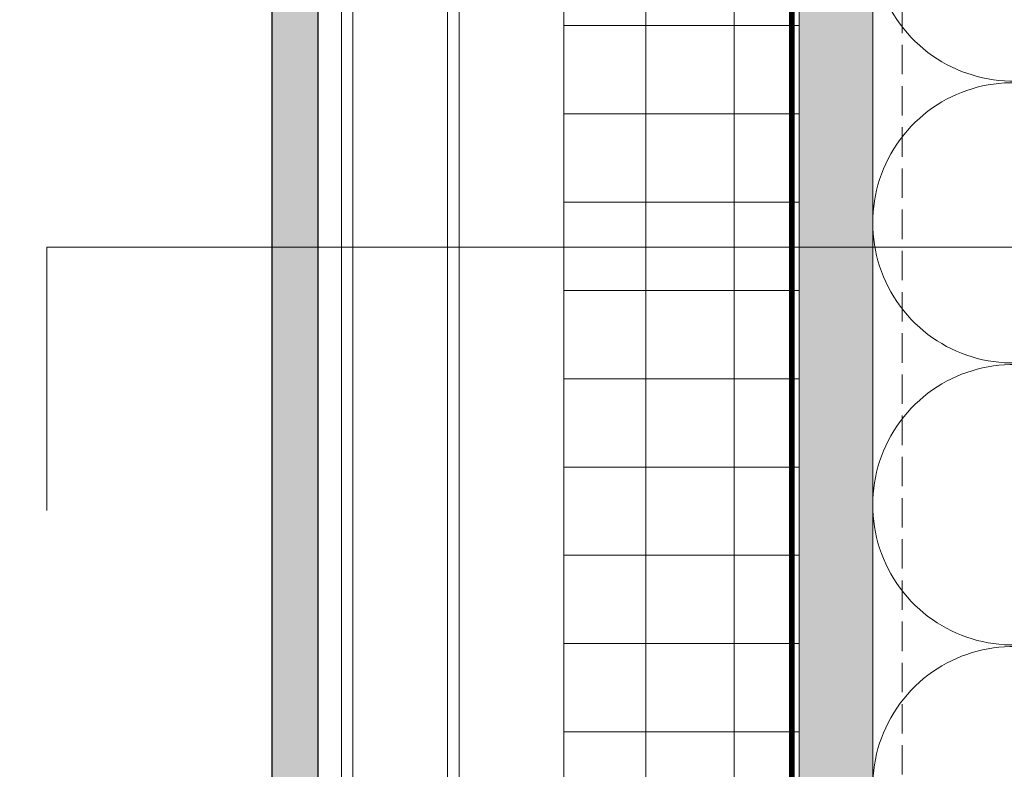
# Model space of a CAD drawing. Units: inches. Extents: x -660 to 317, y -265 to 292.
# Drawn here: x 257 to 265, y 152 to 158 of the extents above; entities that cross this region are included whole.
import ezdxf

# ---------------------------------------------------------------- set-up
doc = ezdxf.new("R2010")
doc.units = ezdxf.units.IN
doc.header["$MEASUREMENT"] = 0
for name, pattern in [('ACAD_ISO02W100', [15, 12, -3]), ('DASH', [0.35, 0.25, -0.1]), ('HIDDEN2', [0.1875, 0.125, -0.0625])]:
    doc.linetypes.add(name, pattern=pattern)
for name, color, linetype, lineweight in [('A-DETL-GENF', 3, 'Continuous', 5), ('A-DETL-INSL', 8, 'Continuous', 5), ('A-ext-insulation', 252, 'Continuous', 5), ('Allface-Alu-Profiles', 7, 'Continuous', 9), ('Allface-Alu-Profiles-hidden', 253, 'ACAD_ISO02W100', 9), ('barrier', 1, 'HIDDEN2', 5), ('Cladding', 190, 'Continuous', 30), ('HATCH', 8, 'Continuous', 5), ('hatch elevation', 190, 'Continuous', 30), ('I-WALL', 2, 'Continuous', 5)]:
    doc.layers.add(name, color=color, linetype=linetype, lineweight=lineweight)
doc.layers.add('Allface-Hidden', color=54, linetype='ACAD_ISO02W100', lineweight=9, plot=False)

# ---------------------------------------------------------------- blocks, each defined once
blk = doc.blocks.new('*U113')
blk.add_lwpolyline([(0, -23.1439), (0, 35.5607), (1, 35.5607), (1, -23.1439)], close=True)
at = {"layer": 'Allface-Alu-Profiles-hidden', "linetype": 'Continuous'}
for p, q in [((0.0984, 35.5607), (0.0984, -23.1439)), ((0.9016, 35.5607), (0.9016, -23.1439))]:
    blk.add_line(p, q, dxfattribs=at)

msp = doc.modelspace()

# ---------------------------------------------------------------- hatches: boundary and pattern name
at = {"layer": 'A-ext-insulation', "transparency": 33554483}
h = msp.add_hatch(dxfattribs=at)
h.set_pattern_fill('ANSI37', color=256, scale=6, angle=-45, style=0)
h.set_pattern_definition([(360, (-887.43, 1037.934), (8e-16, 0.75), []), (90, (-887.43, 1037.934), (-0.75, 8e-16), [])])
h.paths.add_polyline_path([(263.62361, 176.47049), (261.62361, 176.47049), (261.62361, 117.81661), (263.62361, 117.81661)])
at = {"layer": 'HATCH'}
h = msp.add_hatch(dxfattribs=at)
h.set_pattern_fill('AR-SAND', color=256, scale=0.25, angle=-90, style=0)
h.set_pattern_definition([(307.5, (-2171.50716, -3587.29695), (0.481705942, 0.01574834), [0, -0.38, 0, -0.425, 0, -0.40625]), (277.5, (-2171.50716, -3587.29695), (0.70553652, -0.44244418), [0, -0.205, 0, -0.3425, 0, -0.13125]), (237.5, (-2171.50716, -3586.98945), (0.001414763, -0.778535465), [0, -0.125, 0, -0.45, 0, -0.5875]), (227.5, (-2171.50716, -3586.98945), (0.21941889, -0.75153165), [0, -0.0625, 0, -0.295, 0, -0.3375])])
h.paths.add_polyline_path([(264.24844, 176.53293), (263.62344, 176.53293), (263.62379, 117.13573), (264.24879, 117.13573)])
at = {"layer": 'HATCH', "transparency": 33554457}
msp.add_hatch(color=254, dxfattribs=at).paths.add_polyline_path([(264.24844, 176.53293), (263.62344, 176.53293), (263.62379, 117.13573), (264.24879, 117.13573)])
at = {"layer": 'hatch elevation', "lineweight": 0, "transparency": 33554483}
h = msp.add_hatch(color=256, dxfattribs=at)
h.dxf.hatch_style = 1
h.paths.add_polyline_path([(259.53655, 163.92877), (259.53655, 176.15546), (259.14351, 176.15546), (259.14351, 163.92877)])
h.paths.add_polyline_path([(259.53655, 223.73044), (259.53655, 258.57197), (259.14351, 258.57197), (259.14351, 223.73044)])
h.paths.add_polyline_path([(259.53655, 258.88447), (259.53655, 284.73044), (259.14351, 284.73044), (259.14351, 258.88447)])
h.paths.add_polyline_path([(259.53655, 116.45092), (259.53655, 163.61627), (259.14351, 163.61627), (259.14351, 116.45092)])
h.paths.add_polyline_path([(-152.54765, 223.73044), (-152.54765, 235.59192), (-152.94069, 235.59192), (-152.94069, 223.73044)])
h.paths.add_polyline_path([(-152.54765, 212.76843), (-152.54765, 223.41794), (-152.94069, 223.41794), (-152.94069, 212.76843)])

# ---------------------------------------------------------------- linework, layer by layer
at = {"layer": 'A-DETL-GENF', "linetype": 'DASH'}
msp.add_line((264.49861, 117.1709), (264.49861, 176.25411), dxfattribs=at)
at = {"layer": 'A-DETL-INSL'}
msp.add_lwpolyline([(265.83862, 160.02652, 1.4171127), (265.83862, 157.78251), (268.65864, 158.82876, -1.4171127), (268.65864, 156.58475), (265.83862, 157.63099, 1.4171127), (265.83862, 155.38698), (268.65864, 156.43323, -1.4171127), (268.65864, 154.18921), (265.83862, 155.23546, 1.4171127), (265.83862, 152.99145), (268.65864, 154.0377, -1.4171127), (268.65864, 151.79368), (265.83862, 152.83993, 1.4171127), (265.83862, 150.59592), (268.65864, 151.64217, -1.4171127), (268.65864, 149.39815), (265.83862, 150.4444, 1.4171127), (265.83862, 148.20039), (268.65864, 149.24664, -0.5182501), (270.24865, 148.12463, -0.5182501)], format="xyb", dxfattribs=at)
at = {"layer": 'A-ext-insulation', "transparency": 33554483}
msp.add_lwpolyline([(261.62361, 117.09549), (261.62361, 176.47049), (263.62361, 176.47049), (263.62361, 117.09549)], close=True, dxfattribs=at)
at = {"layer": 'Allface-Hidden'}
msp.add_lwpolyline([(257.23141, 156.30271), (271.48326, 156.30271), (271.48326, 139.06399), (257.23141, 139.06399)], close=True, dxfattribs=at)
at = {"layer": 'barrier', "const_width": 0.05}
msp.add_lwpolyline([(266.79291, 176.62376), (263.56111, 176.62376), (263.56111, 116.53299)], dxfattribs=at)
at = {"layer": 'Cladding'}
msp.add_lwpolyline([(259.53655, 116.45092), (259.53655, 163.61627), (259.14351, 163.61627), (259.14351, 116.45092)], close=True, dxfattribs=at)
at = {"layer": 'I-WALL'}
for p, q in [((263.62361, 177.25411), (263.62361, 117.13573)), ((264.24861, 176.53286), (264.24861, 117.13574))]:
    msp.add_line(p, q, dxfattribs=at)

# ---------------------------------------------------------------- block references
at = {"layer": 'Allface-Alu-Profiles', "rotation": 180}
msp.add_blockref('*U113', (260.73336, 152.51157), dxfattribs=at)

doc.saveas('drawing.dxf')
